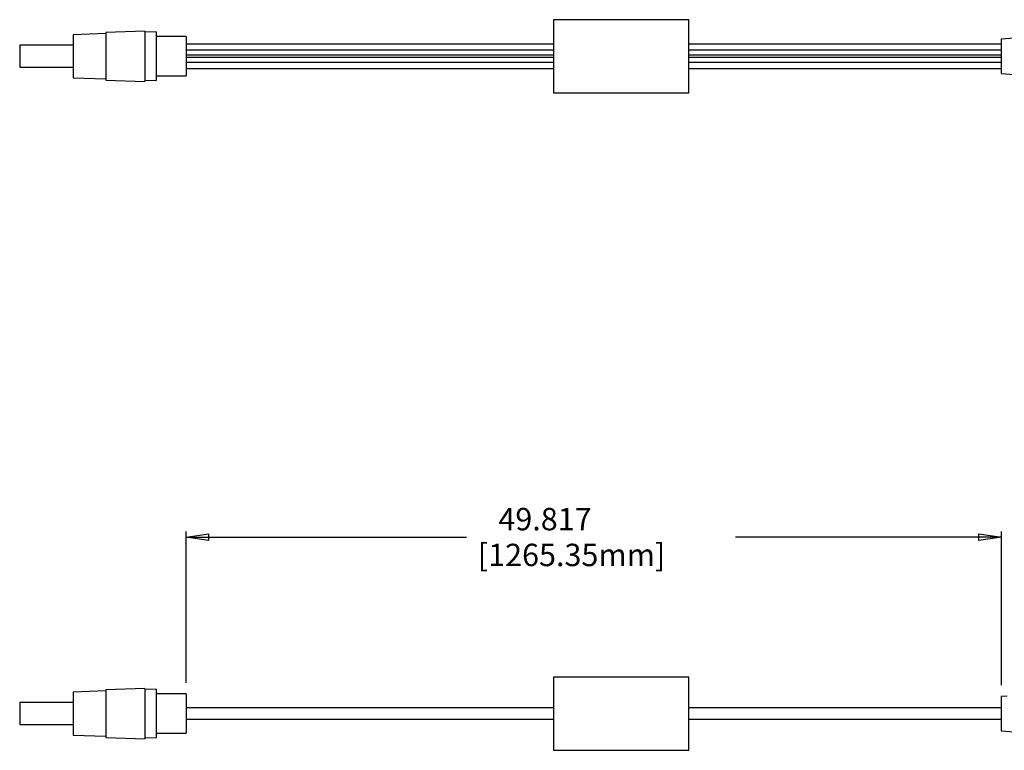
# Model space of a CAD drawing. Extents: x 101.6 to 158.8, y -28.5 to 6.9.
# Drawn here: x 101.6 to 110.4, y -1.6 to 5 of the extents above; entities that cross this region are included whole.
import ezdxf

# ---------------------------------------------------------------- set-up
doc = ezdxf.new("R2010")
doc.units = 0
doc.header["$MEASUREMENT"] = 0
doc.layers.add('CK_LEVEL_200', color=7, linetype='CONTINUOUS')
doc.layers.add('CK_LEVEL_201', color=7, linetype='CONTINUOUS')
doc.dimstyles.new('DIMSTYLE1', dxfattribs={"dimtxt": 0.2, "dimasz": 0.2, "dimexe": 0.2, "dimexo": 0.0625, "dimgap": 0.09, "dimtad": 0, "dimtih": 1, "dimtoh": 1, "dimdec": 4, "dimzin": 0, "dimtxsty": 'STANDARD', "dimcen": 0.09, "dimazin": 3, "dimtfac": 1, "dimtdec": 4, "dimtofl": 0, "dimtmove": 0, "dimatfit": 3, "dimtolj": 1, "dimtzin": 0})

# ---------------------------------------------------------------- blocks, each defined once
blk = doc.blocks.new('*D0')
at = {"layer": 'CK_LEVEL_201', "color": 3, "linetype": 'CONTINUOUS'}
for p, q in [((103.0668, -0.9745), (103.0668, 0.3778)), ((110.3459, -0.9969), (110.3459, 0.3778)), ((103.0668, 0.3278), (105.571, 0.3278)), ((110.3459, 0.3278), (107.971, 0.3278))]:
    blk.add_line(p, q, dxfattribs=at)
at = {"layer": 'CK_LEVEL_201', "color": 3, "linetype": 'CONTINUOUS', "invisible_edges": 4}
for points in [[(103.0668, 0.3278), (103.2668, 0.3578), (103.2668, 0.2978)], [(110.3459, 0.3278), (110.1459, 0.2978), (110.1459, 0.3578)]]:
    blk.add_3dface(points, dxfattribs=at)
at = {"layer": 'CK_LEVEL_201', "color": 3, "linetype": 'CONTINUOUS'}
for s, p in [('   49.817', (105.671, 0.3878)), ('[1265.35mm]', (105.671, 0.0678))]:
    blk.add_text(s, height=0.2, dxfattribs=at).set_placement(p)

msp = doc.modelspace()

# ---------------------------------------------------------------- linework, layer by layer
at = {"layer": 'CK_LEVEL_200', "color": 6, "linetype": 'CONTINUOUS'}
for p, q in [((107.55389, 4.95088, -0.257), (106.34589, 4.95088, -0.257)), ((106.34589, 4.29588, -0.257), (107.55389, 4.29588, -0.257)), ((107.55389, -0.92312), (106.34589, -0.92312)), ((106.34589, -1.57812), (107.55389, -1.57812))]:
    msp.add_line(p, q, dxfattribs=at)
at = {"layer": 'CK_LEVEL_200', "color": 23, "linetype": 'CONTINUOUS'}
for p, q in [((110.88477, 4.81643, -0.257), (110.34589, 4.77707, -0.257)), ((110.34589, 4.46969, -0.257), (110.88477, 4.43033, -0.257)), ((110.39903, -1.09305), (110.34589, -1.09693)), ((110.34589, -1.40431), (110.49803, -1.41543))]:
    msp.add_line(p, q, dxfattribs=at)
at = {"layer": 'CK_LEVEL_200', "color": 163, "linetype": 'CONTINUOUS'}
for p, q in [((106.34589, 4.73338, -0.257), (103.06727, 4.73338, -0.257)), ((106.34589, 4.67988, -0.2035), (103.06727, 4.67988, -0.2035)), ((110.34589, 4.73338, -0.257), (107.55389, 4.73338, -0.257)), ((110.34589, 4.67988, -0.2035), (107.55389, 4.67988, -0.2035)), ((106.34589, 4.63338, -0.2035), (103.06727, 4.63338, -0.2035)), ((106.34589, 4.61338, -0.2035), (103.06727, 4.61338, -0.2035)), ((110.34589, 4.63338, -0.2035), (107.55389, 4.63338, -0.2035)), ((110.34589, 4.61338, -0.2035), (107.55389, 4.61338, -0.2035)), ((106.34589, 4.56688, -0.2035), (103.06675, 4.56688, -0.2035)), ((103.06727, 4.51338, -0.257), (106.34589, 4.51338, -0.257)), ((110.34589, 4.56688, -0.2035), (107.55389, 4.56688, -0.2035)), ((107.55389, 4.51338, -0.257), (110.34589, 4.51338, -0.257)), ((106.34589, -1.19712, 0.0565), (103.06675, -1.19712, 0.0565)), ((110.34589, -1.19712, 0.0565), (107.55389, -1.19712, 0.0565)), ((106.34589, -1.30412, 0.0565), (103.06675, -1.30412, 0.0565)), ((110.34589, -1.30412, 0.0565), (107.55389, -1.30412, 0.0565))]:
    msp.add_line(p, q, dxfattribs=at)
at = {"layer": 'CK_LEVEL_200', "color": 6, "linetype": 'CONTINUOUS', "extrusion": (1, 0, 0)}
for centre in [(4.62338, -0.257, 106.34589), (-1.25062, 0, 106.34589)]:
    msp.add_arc(centre, 0.3275, 0, 180, dxfattribs=at)
at = {"layer": 'CK_LEVEL_200', "color": 6, "linetype": 'CONTINUOUS', "extrusion": (-1, 0, 0)}
for centre in [(-4.62338, -0.257, -107.55389), (1.25062, 0, -107.55389)]:
    msp.add_arc(centre, 0.3275, 0, 180, dxfattribs=at)
at = {"layer": 'CK_LEVEL_200', "color": 23, "linetype": 'CONTINUOUS', "extrusion": (1, 0, 0)}
for centre, start, end in [((4.62338, -0.257, 110.34589), 0, 180), ((-1.25062, 0, 110.34589), 0, 108.204767), ((-1.25062, 0, 110.34589), 108.204767, 180)]:
    msp.add_arc(centre, 0.15369, start, end, dxfattribs=at)
at = {"layer": 'CK_LEVEL_201', "color": 6, "linetype": 'CONTINUOUS'}
for p, q in [((102.69875, 4.84952), (102.34875, 4.83729)), ((102.79875, 4.84252), (102.69875, 4.83902)), ((102.34875, 4.8268), (102.05675, 4.8166)), ((103.06675, 4.79952), (102.79875, 4.79952)), ((103.06675, 4.62452, 0.0565), (103.06675, 4.62452, -0.0565)), ((102.05675, 4.43243), (102.34875, 4.42223)), ((102.34875, 4.41174), (102.69875, 4.39952)), ((102.69878, 4.41001), (102.79875, 4.40652)), ((102.79875, 4.44952), (103.06675, 4.44952)), ((102.34875, -1.0472, 0.257), (102.05675, -1.0574, 0.257)), ((102.69875, -1.02448, 0.257), (102.34875, -1.03671, 0.257)), ((102.79875, -1.03148, 0.257), (102.69875, -1.03498, 0.257)), ((103.06675, -1.07448, 0.257), (102.79875, -1.07448, 0.257)), ((103.06675, -1.24948, 0.3135), (103.06675, -1.24948, 0.2005)), ((102.05675, -1.44157, 0.257), (102.34875, -1.45177, 0.257)), ((102.34875, -1.46226, 0.257), (102.69875, -1.47448, 0.257)), ((102.69878, -1.46399, 0.257), (102.79875, -1.46748, 0.257)), ((102.79875, -1.42448, 0.257), (103.06675, -1.42448, 0.257))]:
    msp.add_line(p, q, dxfattribs=at)
at = {"layer": 'CK_LEVEL_201', "color": 2, "linetype": 'CONTINUOUS'}
for p, q in [((102.05675, 4.72202), (101.57975, 4.72202)), ((101.57975, 4.52702), (102.05675, 4.52702)), ((102.05675, -1.15198, 0.257), (101.57975, -1.15198, 0.257)), ((101.57975, -1.34698, 0.257), (102.05675, -1.34698, 0.257))]:
    msp.add_line(p, q, dxfattribs=at)
at = {"layer": 'CK_LEVEL_201', "color": 6, "linetype": 'CONTINUOUS', "extrusion": (1, 0, 0)}
for centre, radius in [((4.62452, 0, 102.34875), 0.21278), ((4.62452, 0, 102.69875), 0.225), ((4.62452, 0, 102.79875), 0.218), ((4.62452, 0, 102.05675), 0.19209), ((4.62452, 0, 103.06675), 0.175), ((-1.24948, 0.257, 102.34875), 0.21278), ((-1.24948, 0.257, 102.69875), 0.225), ((-1.24948, 0.257, 102.79875), 0.218), ((-1.24948, 0.257, 102.05675), 0.19209), ((-1.24948, 0.257, 103.06675), 0.175)]:
    msp.add_arc(centre, radius, 0, 180, dxfattribs=at)
at = {"layer": 'CK_LEVEL_201', "color": 2, "linetype": 'CONTINUOUS', "extrusion": (1, 0, 0)}
for centre in [(4.62452, 0, 101.57975), (-1.24948, 0.257, 101.57975)]:
    msp.add_arc(centre, 0.0975, 0, 180, dxfattribs=at)

# ---------------------------------------------------------------- dimensions: what is measured, and where the dimension line sits
at = {"layer": 'CK_LEVEL_201', "color": 3, "linetype": 'CONTINUOUS'}
dim = msp.add_linear_dim(base=(103.06675, 0.32782), p1=(103.06675, -1.07448), p2=(110.34589, -1.09693), dimstyle='DIMSTYLE1', dxfattribs=at)
dim.commit()
dim.dimension.update_dxf_attribs({"geometry": '*D0', "text_midpoint": (105.67104, 0.38782)})

doc.saveas('drawing.dxf')
